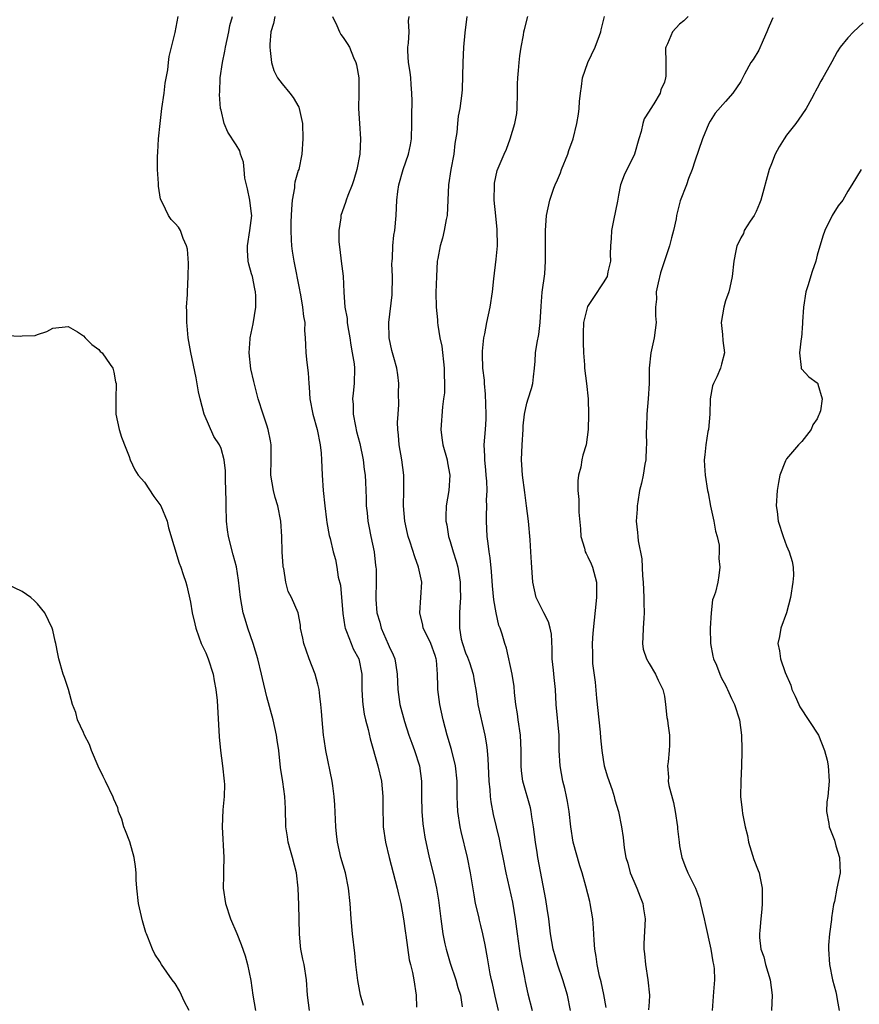
# Model space of a CAD drawing. Units: inches. Extents: x 2622000 to 2625000, y 1476000 to 1479000.
# Drawn here: x 2622929 to 2623039, y 1476198 to 1476327 of the extents above; entities that cross this region are included whole.
import ezdxf

# ---------------------------------------------------------------- set-up
doc = ezdxf.new("R2010")
doc.units = ezdxf.units.IN
doc.header["$MEASUREMENT"] = 0
doc.layers.add('LD26221476_2ft', color=237, linetype='Continuous')

msp = doc.modelspace()

# ---------------------------------------------------------------- linework, layer by layer
at = {"layer": 'LD26221476_2ft'}
for points, elevation in [([(2622966.59, 1476197), (2622966.3, 1476199), (2622966.18, 1476201), (2622965.88, 1476203), (2622965.72, 1476203.72), (2622965.46, 1476205), (2622965.41, 1476205.41), (2622965.25, 1476207), (2622965.18, 1476210.82), (2622965.09, 1476213), (2622964.87, 1476215), (2622964.36, 1476217), (2622964.08, 1476217.92), (2622963.78, 1476219), (2622963.7, 1476219.7), (2622963.49, 1476221), (2622963.42, 1476223.42), (2622963.33, 1476225), (2622963.08, 1476226.92), (2622962.79, 1476228.79), (2622962.55, 1476231), (2622962.34, 1476232.34), (2622962.26, 1476233), (2622961.83, 1476235), (2622961, 1476238), (2622960.41, 1476240.41), (2622960.29, 1476241), (2622959.81, 1476243), (2622959.22, 1476245), (2622958.52, 1476247), (2622958.16, 1476248.16), (2622957.92, 1476249), (2622957.54, 1476251), (2622957.28, 1476253.28), (2622957.01, 1476255.01), (2622956.61, 1476256.61), (2622955.97, 1476259), (2622955.85, 1476259.85), (2622955.72, 1476261), (2622955.68, 1476263), (2622955.68, 1476263.68), (2622955.59, 1476266.41), (2622955.6, 1476267), (2622955.57, 1476267.57), (2622955.43, 1476269), (2622955, 1476270.49), (2622954.8, 1476271), (2622954.07, 1476272.07), (2622952.81, 1476275), (2622952.27, 1476277), (2622952.07, 1476277.93), (2622951.76, 1476279.76), (2622951.05, 1476283.05), (2622950.7, 1476285), (2622950.56, 1476286.56), (2622950.51, 1476287), (2622950.53, 1476288.53), (2622950.49, 1476289), (2622950.63, 1476290.63), (2622950.62, 1476291), (2622950.72, 1476293), (2622950.73, 1476294.73), (2622950.6, 1476296.6), (2622950.49, 1476297), (2622950.04, 1476297.96), (2622949.69, 1476299), (2622949.45, 1476299.45), (2622949, 1476299.94), (2622948.48, 1476300.48), (2622948.14, 1476301), (2622947.35, 1476302.65), (2622947.1, 1476303.1), (2622946.82, 1476304.82), (2622946.81, 1476305.19), (2622946.71, 1476307), (2622946.71, 1476308.71), (2622946.75, 1476309.25), (2622946.83, 1476311), (2622947.03, 1476313), (2622947.28, 1476315), (2622947.56, 1476317), (2622947.69, 1476318.31), (2622948.03, 1476320.03), (2622948.13, 1476321), (2622948.23, 1476321.77), (2622949, 1476324.94), (2622949.41, 1476327)], 10596), ([(2622973.63, 1476197.64), (2622973.25, 1476199), (2622972.91, 1476200.91), (2622972.66, 1476203), (2622972.5, 1476204.5), (2622972.19, 1476207), (2622972.01, 1476209), (2622971.88, 1476211), (2622971.69, 1476213), (2622971.27, 1476215), (2622970.69, 1476217), (2622970.24, 1476219), (2622970.11, 1476220.11), (2622970.04, 1476221), (2622969.89, 1476223.89), (2622969.8, 1476225), (2622969.61, 1476226.39), (2622969.54, 1476227), (2622968.73, 1476231), (2622968.5, 1476232.5), (2622968.43, 1476233), (2622968.23, 1476235), (2622968.15, 1476236.15), (2622968.07, 1476237), (2622967.91, 1476238.09), (2622967.82, 1476239), (2622967.68, 1476239.68), (2622967.32, 1476241), (2622966.54, 1476243), (2622966.12, 1476244.13), (2622965.82, 1476245), (2622965.71, 1476245.71), (2622965.42, 1476247), (2622965.39, 1476247.4), (2622965.08, 1476249), (2622964.24, 1476251), (2622963.8, 1476251.79), (2622963.47, 1476253), (2622963.2, 1476254.8), (2622963.14, 1476255), (2622963.12, 1476255.12), (2622963.01, 1476257), (2622962.94, 1476259), (2622962.83, 1476261), (2622962.43, 1476263), (2622962.09, 1476264.09), (2622961.85, 1476265), (2622961.53, 1476267), (2622961.58, 1476269), (2622961.55, 1476270.45), (2622961.57, 1476271), (2622961.49, 1476271.49), (2622961.18, 1476273), (2622961, 1476273.57), (2622960.5, 1476275), (2622959.87, 1476277), (2622959.28, 1476279.28), (2622958.92, 1476280.92), (2622958.69, 1476283), (2622958.83, 1476284.83), (2622958.83, 1476285), (2622959.2, 1476286.8), (2622959.56, 1476289), (2622959.54, 1476290.46), (2622959.52, 1476291), (2622959.41, 1476291.41), (2622959.1, 1476293), (2622959, 1476293.37), (2622958.62, 1476294.62), (2622958.56, 1476295), (2622958.45, 1476296.45), (2622958.46, 1476297), (2622958.79, 1476299), (2622959.02, 1476301), (2622959, 1476301.21), (2622958.76, 1476303), (2622958.46, 1476304.46), (2622958.13, 1476305.87), (2622958.02, 1476307), (2622957.95, 1476307.95), (2622957.56, 1476309), (2622957.45, 1476309.45), (2622957, 1476310.21), (2622955.88, 1476311.88), (2622955.42, 1476313), (2622955, 1476314.74), (2622954.95, 1476315), (2622954.82, 1476316.82), (2622954.85, 1476317.15), (2622954.9, 1476319), (2622955.18, 1476321), (2622955.51, 1476322.49), (2622955.59, 1476323), (2622956.01, 1476325), (2622956.14, 1476325.85), (2622956.49, 1476327)], 10594), ([(2622962.02, 1476327), (2622961.88, 1476326.12), (2622961.52, 1476325), (2622961.37, 1476323.37), (2622961.38, 1476323), (2622961.45, 1476322.55), (2622961.6, 1476321), (2622961.93, 1476319.93), (2622962.4, 1476319), (2622963, 1476318.22), (2622964.02, 1476317), (2622964.44, 1476316.44), (2622965.17, 1476315.17), (2622965.24, 1476315), (2622965.67, 1476313), (2622965.7, 1476311), (2622965.56, 1476309), (2622965.16, 1476307), (2622965.11, 1476306.89), (2622964.67, 1476305.33), (2622964.62, 1476305), (2622964.6, 1476304.6), (2622964.32, 1476303), (2622964.21, 1476301.79), (2622964.2, 1476301), (2622964.15, 1476300.15), (2622964.12, 1476299), (2622964.2, 1476297.8), (2622964.21, 1476297), (2622964.33, 1476296.33), (2622964.54, 1476295), (2622965.28, 1476291.28), (2622965.32, 1476291), (2622965.4, 1476290.6), (2622965.68, 1476289), (2622965.78, 1476287.78), (2622965.95, 1476287), (2622965.93, 1476285.93), (2622966.03, 1476285), (2622966.05, 1476284.05), (2622966.11, 1476283), (2622966.24, 1476281.76), (2622966.41, 1476280.41), (2622966.49, 1476279), (2622966.54, 1476278.54), (2622966.62, 1476277), (2622967.02, 1476275), (2622967.58, 1476273), (2622967.99, 1476271), (2622968.1, 1476269.9), (2622968.16, 1476269), (2622968.25, 1476267), (2622968.37, 1476265), (2622968.57, 1476263), (2622968.81, 1476261.19), (2622968.84, 1476260.84), (2622969.14, 1476259.14), (2622969.27, 1476258.73), (2622969.67, 1476257), (2622969.97, 1476255.97), (2622970.15, 1476255), (2622970.31, 1476253.69), (2622970.62, 1476252.62), (2622970.93, 1476248.93), (2622971.19, 1476247.19), (2622971.24, 1476247), (2622971.43, 1476246.57), (2622972.01, 1476245), (2622972.31, 1476244.31), (2622973.04, 1476243), (2622973.43, 1476241), (2622973.44, 1476239), (2622973.51, 1476237.51), (2622973.55, 1476237), (2622973.74, 1476235.74), (2622973.91, 1476235), (2622974.24, 1476233.76), (2622974.51, 1476232.51), (2622975.5, 1476229), (2622976, 1476227), (2622976.18, 1476225), (2622976.15, 1476224.15), (2622976.15, 1476223), (2622976.2, 1476221.8), (2622976.21, 1476221), (2622976.51, 1476219), (2622977.02, 1476217), (2622978.06, 1476213), (2622978.22, 1476212.22), (2622978.54, 1476211), (2622978.89, 1476209), (2622979.12, 1476207.12), (2622979.17, 1476206.83), (2622979.61, 1476203.61), (2622979.8, 1476203), (2622980.06, 1476201.94), (2622980.22, 1476201), (2622980.53, 1476199), (2622980.59, 1476197.41)], 10592), ([(2622969.57, 1476327), (2622970.17, 1476325.83), (2622970.49, 1476325), (2622970.66, 1476324.66), (2622971, 1476324.28), (2622971.5, 1476323.5), (2622971.79, 1476323), (2622972.35, 1476321.65), (2622972.64, 1476321), (2622972.71, 1476320.71), (2622973.02, 1476319), (2622973.04, 1476317), (2622973, 1476315), (2622973.12, 1476313), (2622973.27, 1476311), (2622973.18, 1476309), (2622972.79, 1476307), (2622972.37, 1476305.63), (2622972.16, 1476305), (2622971.61, 1476303.61), (2622971.39, 1476303), (2622971.3, 1476302.7), (2622970.69, 1476301), (2622970.67, 1476300.67), (2622970.41, 1476299), (2622970.43, 1476297.56), (2622970.53, 1476296.53), (2622970.74, 1476295), (2622970.96, 1476293.04), (2622971.05, 1476290.95), (2622971.22, 1476289), (2622971.52, 1476287.52), (2622971.52, 1476287), (2622971.59, 1476286.41), (2622971.85, 1476285), (2622972, 1476284), (2622972.18, 1476283), (2622972.4, 1476281.6), (2622972.46, 1476281), (2622972.42, 1476279), (2622972.27, 1476277.73), (2622972.22, 1476277), (2622972.27, 1476276.27), (2622972.28, 1476275), (2622972.59, 1476273.41), (2622972.74, 1476272.74), (2622973.14, 1476271.14), (2622973.59, 1476269), (2622973.75, 1476267.75), (2622973.87, 1476267), (2622973.9, 1476266.1), (2622974, 1476264), (2622973.99, 1476263), (2622974.12, 1476262.11), (2622974.21, 1476261), (2622974.36, 1476260.36), (2622974.62, 1476259), (2622975.03, 1476257), (2622975.22, 1476255.22), (2622975.27, 1476255), (2622975.3, 1476254.7), (2622975.29, 1476253), (2622975.24, 1476251), (2622975.25, 1476250.75), (2622975.4, 1476249), (2622975.77, 1476247.77), (2622975.95, 1476247), (2622976.89, 1476244.89), (2622977, 1476244.59), (2622977.51, 1476243.51), (2622977.73, 1476243), (2622977.85, 1476242.15), (2622978.06, 1476241), (2622978.13, 1476239), (2622978.4, 1476237), (2622979, 1476234.78), (2622979.58, 1476233), (2622979.95, 1476231.96), (2622980.33, 1476231), (2622980.98, 1476229), (2622981.21, 1476227), (2622981.21, 1476225), (2622981.26, 1476223), (2622981.41, 1476221.41), (2622981.68, 1476219.68), (2622982.25, 1476217), (2622982.78, 1476214.78), (2622983.17, 1476213), (2622983.44, 1476211.44), (2622983.75, 1476209), (2622984.03, 1476207), (2622984.3, 1476205.7), (2622984.45, 1476205), (2622985, 1476203.16), (2622985.73, 1476201), (2622985.98, 1476199.98), (2622986.31, 1476199), (2622986.53, 1476197.47)], 10590), ([(2622991.29, 1476197), (2622990.87, 1476198.87), (2622990.52, 1476200.52), (2622990.39, 1476201), (2622990.22, 1476201.78), (2622989.88, 1476203.88), (2622989.56, 1476205.56), (2622989.27, 1476207), (2622989, 1476208.12), (2622988.81, 1476208.81), (2622988.72, 1476209.28), (2622988.31, 1476211), (2622988.1, 1476212.1), (2622987.65, 1476215), (2622987.26, 1476217), (2622986.41, 1476220.41), (2622986.28, 1476221), (2622985.97, 1476223), (2622985.93, 1476223.93), (2622985.91, 1476225), (2622985.91, 1476226.09), (2622985.89, 1476227), (2622985.67, 1476229), (2622985.14, 1476231.14), (2622984.59, 1476233), (2622984.06, 1476235), (2622983.62, 1476237), (2622983.38, 1476239), (2622983.36, 1476239.36), (2622983.34, 1476241), (2622983.17, 1476242.83), (2622983.14, 1476243), (2622983, 1476243.44), (2622982.43, 1476245), (2622981.99, 1476245.99), (2622981.46, 1476247), (2622981.4, 1476247.4), (2622980.99, 1476249), (2622981.16, 1476251), (2622981.26, 1476253), (2622980.84, 1476255), (2622980.34, 1476256.34), (2622979.75, 1476258.25), (2622979.49, 1476259), (2622979.39, 1476259.39), (2622979.05, 1476261), (2622978.88, 1476263), (2622978.93, 1476265), (2622978.92, 1476267), (2622978.65, 1476269), (2622978.31, 1476271), (2622978.24, 1476272.24), (2622978.15, 1476273), (2622978.11, 1476273.89), (2622978.17, 1476275), (2622978.28, 1476276.28), (2622978.24, 1476277.76), (2622978.27, 1476279), (2622978.15, 1476280.15), (2622977.99, 1476281), (2622977.59, 1476282.41), (2622977.34, 1476283.34), (2622976.99, 1476285), (2622976.96, 1476287), (2622977.39, 1476290.6), (2622977.43, 1476293), (2622977.36, 1476294.64), (2622977.37, 1476295), (2622977.42, 1476295.42), (2622977.46, 1476297), (2622977.61, 1476298.39), (2622977.72, 1476299), (2622977.92, 1476301), (2622978, 1476303), (2622978.13, 1476304.13), (2622978.25, 1476305), (2622978.84, 1476307), (2622979.53, 1476309), (2622979.77, 1476310.23), (2622979.9, 1476311), (2622979.97, 1476313), (2622979.96, 1476314.04), (2622979.99, 1476315.99), (2622979.98, 1476317), (2622979.88, 1476318.12), (2622979.83, 1476319), (2622979.74, 1476319.74), (2622979.54, 1476321), (2622979.46, 1476322.54), (2622979.45, 1476323), (2622979.51, 1476323.51), (2622979.61, 1476325), (2622979.54, 1476326.46), (2622979.62, 1476327)], 10588), ([(2622987.17, 1476327), (2622986.89, 1476324.89), (2622986.74, 1476323), (2622986.64, 1476321), (2622986.55, 1476317.45), (2622986.52, 1476317), (2622986.24, 1476315), (2622986.02, 1476313.98), (2622985.92, 1476313), (2622985.84, 1476311.84), (2622985.6, 1476310.4), (2622985.45, 1476309), (2622985.07, 1476307), (2622984.74, 1476305), (2622984.57, 1476301), (2622984.46, 1476300.46), (2622984.18, 1476299), (2622983.97, 1476298.03), (2622983.65, 1476297), (2622983.35, 1476295.35), (2622983.3, 1476295), (2622983.17, 1476293), (2622983.11, 1476290.89), (2622983.16, 1476289), (2622983.34, 1476287.34), (2622983.33, 1476287), (2622983.36, 1476286.64), (2622983.64, 1476285), (2622983.88, 1476283.88), (2622984.19, 1476281), (2622984.18, 1476280.18), (2622984.24, 1476279), (2622984.22, 1476277.78), (2622984.12, 1476277), (2622983.97, 1476275.97), (2622983.74, 1476273), (2622983.91, 1476271.91), (2622984.01, 1476271), (2622984.58, 1476269), (2622984.64, 1476268.64), (2622984.95, 1476267), (2622984.8, 1476265), (2622984.47, 1476263), (2622984.4, 1476261.6), (2622984.42, 1476261), (2622984.54, 1476260.54), (2622984.77, 1476259), (2622985, 1476258.32), (2622985.39, 1476257), (2622985.78, 1476255.78), (2622985.97, 1476255), (2622986.28, 1476253), (2622986.27, 1476252.27), (2622986.31, 1476251), (2622986.26, 1476249.74), (2622986.18, 1476249), (2622986.2, 1476248.2), (2622986.18, 1476247), (2622986.44, 1476245.56), (2622986.58, 1476245), (2622987, 1476243.79), (2622987.23, 1476243.23), (2622987.49, 1476242.5), (2622988.01, 1476241), (2622988.11, 1476240.11), (2622988.34, 1476239), (2622988.54, 1476237.46), (2622988.59, 1476237), (2622989.53, 1476233), (2622989.74, 1476231.74), (2622989.8, 1476231), (2622989.91, 1476229.91), (2622989.93, 1476229), (2622989.99, 1476227.99), (2622990.03, 1476227), (2622990.16, 1476225.84), (2622990.21, 1476225), (2622990.28, 1476224.28), (2622990.61, 1476222.61), (2622991, 1476221.02), (2622991.41, 1476219.41), (2622991.58, 1476218.42), (2622991.89, 1476217), (2622992.28, 1476215), (2622993.15, 1476211.15), (2622993.5, 1476209), (2622993.67, 1476207.67), (2622993.73, 1476207), (2622994.12, 1476204.12), (2622994.69, 1476201.31), (2622994.78, 1476200.78), (2622995.15, 1476199.15), (2622995.7, 1476197)], 10586), ([(2623000.73, 1476197), (2623000.34, 1476199), (2622999.73, 1476201), (2622999.06, 1476202.94), (2622998.45, 1476205), (2622998.1, 1476207), (2622997.87, 1476209), (2622997.68, 1476210.32), (2622997.5, 1476211.5), (2622996.45, 1476217), (2622996.36, 1476217.64), (2622996.13, 1476219), (2622995.89, 1476221), (2622995.67, 1476222.33), (2622995.58, 1476223), (2622995.48, 1476223.48), (2622994.48, 1476227), (2622994.32, 1476228.32), (2622994.26, 1476229), (2622994.27, 1476231), (2622994.17, 1476233), (2622993.88, 1476235), (2622993.78, 1476235.78), (2622993.59, 1476237), (2622993.4, 1476238.6), (2622993.35, 1476239.35), (2622993.1, 1476241), (2622992.37, 1476244.37), (2622992.13, 1476245), (2622991.78, 1476246.22), (2622991.51, 1476247), (2622991.36, 1476247.36), (2622991, 1476249), (2622990.69, 1476250.69), (2622990.53, 1476252.53), (2622990.4, 1476254.4), (2622990.22, 1476256.22), (2622990.09, 1476257), (2622989.94, 1476258.06), (2622989.84, 1476259), (2622989.73, 1476261), (2622989.72, 1476261.72), (2622989.76, 1476263), (2622989.75, 1476263.75), (2622989.81, 1476265), (2622989.76, 1476266.23), (2622989.71, 1476267), (2622989.66, 1476267.66), (2622989.5, 1476269), (2622989.51, 1476269.51), (2622989.43, 1476271), (2622989.6, 1476273), (2622989.68, 1476274.32), (2622989.7, 1476275), (2622989.61, 1476277.61), (2622989.46, 1476279), (2622989.45, 1476279.45), (2622989.27, 1476281), (2622989.19, 1476282.81), (2622989.19, 1476283), (2622989.22, 1476283.22), (2622989.39, 1476285), (2622989.51, 1476285.5), (2622989.78, 1476287), (2622990.21, 1476289), (2622990.52, 1476291), (2622990.68, 1476292.68), (2622991, 1476295.29), (2622991.17, 1476297), (2622991.15, 1476299.15), (2622990.94, 1476300.94), (2622990.73, 1476303), (2622990.76, 1476305), (2622990.8, 1476305.2), (2622991.15, 1476306.85), (2622992.04, 1476309), (2622992.34, 1476309.66), (2622992.84, 1476311), (2622993.44, 1476313), (2622993.68, 1476314.32), (2622993.74, 1476315), (2622993.8, 1476317), (2622993.79, 1476318.21), (2622993.83, 1476319), (2622993.93, 1476319.93), (2622994.01, 1476321), (2622994.11, 1476321.89), (2622994.28, 1476323), (2622994.57, 1476324.57), (2622994.63, 1476325), (2622994.7, 1476325.3), (2622995.12, 1476327)], 10584), ([(2623005.4, 1476197.4), (2623005.09, 1476199.09), (2623004.72, 1476200.72), (2623004.51, 1476201.49), (2623004.19, 1476203), (2623004.06, 1476204.06), (2623003.89, 1476205), (2623003.8, 1476206.2), (2623003.75, 1476207.75), (2623003.64, 1476209), (2623003.31, 1476211), (2623003.24, 1476211.24), (2623002.74, 1476213.26), (2623002.24, 1476215), (2623001.93, 1476215.93), (2623001.08, 1476219), (2623000.75, 1476221), (2623000.54, 1476223), (2623000.34, 1476224.34), (2623000.22, 1476225), (2622999.96, 1476226.04), (2622999.74, 1476227), (2622999.36, 1476229), (2622999.26, 1476231), (2622999.22, 1476233), (2622998.86, 1476237), (2622998.75, 1476239), (2622998.57, 1476240.57), (2622998.5, 1476241.5), (2622998.34, 1476243), (2622998.32, 1476244.32), (2622998.23, 1476246.23), (2622998.07, 1476247), (2622997.85, 1476247.85), (2622997.22, 1476249), (2622996.23, 1476251), (2622996, 1476252), (2622995.8, 1476253), (2622995.72, 1476254.28), (2622995.6, 1476255.6), (2622995.54, 1476257), (2622995.44, 1476258.56), (2622995.23, 1476261), (2622994.98, 1476263), (2622994.73, 1476264.73), (2622994.44, 1476267), (2622994.37, 1476268.37), (2622994.32, 1476269), (2622994.39, 1476271), (2622994.53, 1476273), (2622994.55, 1476273.45), (2622994.7, 1476275), (2622995, 1476276.45), (2622995.17, 1476277), (2622995.63, 1476278.37), (2622995.81, 1476279), (2622995.86, 1476279.86), (2622996.02, 1476281), (2622996.09, 1476281.91), (2622996.15, 1476283), (2622996.37, 1476284.37), (2622996.58, 1476285.42), (2622996.76, 1476287), (2622996.88, 1476289.12), (2622997.03, 1476290.97), (2622997.35, 1476293.35), (2622997.46, 1476295), (2622997.43, 1476299), (2622997.58, 1476301), (2622998.01, 1476303), (2622998.55, 1476304.55), (2622998.71, 1476305), (2622999, 1476305.67), (2622999.42, 1476306.58), (2622999.56, 1476307), (2623000.37, 1476309), (2623000.52, 1476309.48), (2623001.08, 1476311), (2623001.57, 1476313), (2623001.75, 1476314.25), (2623001.84, 1476315), (2623001.89, 1476315.89), (2623002.01, 1476317), (2623002.15, 1476317.85), (2623002.3, 1476319), (2623002.99, 1476321.01), (2623003.94, 1476323), (2623004.53, 1476324.53), (2623004.69, 1476325), (2623004.73, 1476325.27), (2623005, 1476326.31), (2623005.16, 1476327)], 10582), ([(2623016.12, 1476327), (2623015.55, 1476326.45), (2623015, 1476326.03), (2623014.06, 1476325), (2623013.43, 1476323.43), (2623013.2, 1476323), (2623013.15, 1476322.85), (2623013.21, 1476321), (2623013.21, 1476319.21), (2623013.17, 1476319), (2623013, 1476318.44), (2623012.56, 1476317.44), (2623012.46, 1476317), (2623011.61, 1476315.61), (2623011.13, 1476314.87), (2623011, 1476314.61), (2623010.38, 1476313.62), (2623010.19, 1476313), (2623009.96, 1476311.96), (2623009.67, 1476311), (2623009.09, 1476309), (2623009, 1476308.8), (2623008.07, 1476307), (2623007.74, 1476306.26), (2623007.27, 1476305), (2623007, 1476303.66), (2623006.86, 1476302.86), (2623006.33, 1476300.33), (2623006.07, 1476299), (2623006.03, 1476297.97), (2623005.95, 1476297), (2623005.93, 1476295.93), (2623005.96, 1476295), (2623005.61, 1476293.61), (2623005.5, 1476293), (2623005, 1476292.19), (2623003.73, 1476290.27), (2623002.94, 1476289.06), (2623002.44, 1476287), (2623002.39, 1476285.61), (2623002.36, 1476284.36), (2623002.42, 1476283), (2623002.55, 1476281.45), (2623002.56, 1476281), (2623002.83, 1476279), (2623003.03, 1476277), (2623003.07, 1476274.93), (2623003.03, 1476273), (2623002.79, 1476271), (2623002.35, 1476269.65), (2623002.22, 1476269), (2623002.06, 1476268.06), (2623001.77, 1476267), (2623001.7, 1476266.29), (2623001.68, 1476265), (2623001.82, 1476263.82), (2623001.82, 1476262.18), (2623002.01, 1476260.01), (2623002.07, 1476259), (2623002.54, 1476257.46), (2623002.65, 1476257), (2623002.75, 1476256.75), (2623003, 1476256.32), (2623003.43, 1476255.43), (2623003.61, 1476255), (2623004.13, 1476253), (2623004.11, 1476251), (2623003.65, 1476246.35), (2623003.56, 1476245), (2623003.6, 1476243.6), (2623003.58, 1476243), (2623003.62, 1476242.38), (2623003.94, 1476239.94), (2623004.14, 1476237.86), (2623004.45, 1476235), (2623004.62, 1476233.38), (2623004.66, 1476232.66), (2623004.82, 1476231), (2623005, 1476229.81), (2623005.14, 1476229), (2623005.55, 1476227.55), (2623006.16, 1476225.84), (2623006.44, 1476225), (2623006.54, 1476224.54), (2623007.01, 1476223), (2623007.41, 1476221), (2623007.62, 1476219.62), (2623007.74, 1476218.26), (2623007.98, 1476217), (2623008.24, 1476216.24), (2623008.54, 1476215), (2623009, 1476213.9), (2623009.4, 1476213), (2623009.84, 1476211.84), (2623010.2, 1476211), (2623010.28, 1476210.28), (2623010.5, 1476209), (2623010.3, 1476205.7), (2623010.31, 1476205), (2623010.39, 1476204.39), (2623010.52, 1476203), (2623010.86, 1476201), (2623011.06, 1476199), (2623011, 1476198.12), (2623010.94, 1476197.06)], 10580), ([(2623027.18, 1476326.82), (2623027, 1476326.46), (2623026.57, 1476325.43), (2623026.42, 1476325), (2623025.92, 1476323.92), (2623025.37, 1476322.63), (2623024.63, 1476321.37), (2623024.32, 1476321), (2623023.48, 1476319.48), (2623023, 1476318.51), (2623021.95, 1476317), (2623021, 1476315.89), (2623019.64, 1476314.36), (2623019, 1476313.32), (2623018.83, 1476313), (2623017.99, 1476311), (2623017, 1476308.09), (2623016.66, 1476307), (2623016.18, 1476305.82), (2623015.89, 1476305), (2623015.09, 1476302.91), (2623014.6, 1476301), (2623014.53, 1476300.53), (2623014.2, 1476299), (2623013.93, 1476298.07), (2623013.68, 1476297), (2623013, 1476295.04), (2623012.5, 1476293.5), (2623012.18, 1476292.18), (2623011.95, 1476291), (2623011.96, 1476290.04), (2623011.86, 1476289), (2623011.86, 1476287.86), (2623011.91, 1476287), (2623011.67, 1476285), (2623011.25, 1476283), (2623011.03, 1476281), (2623011, 1476279), (2623010.9, 1476277), (2623010.73, 1476275), (2623010.66, 1476273.34), (2623010.61, 1476272.61), (2623010.66, 1476271), (2623010.62, 1476270.62), (2623010.58, 1476269), (2623010.46, 1476268.46), (2623010.21, 1476267), (2623010.02, 1476265.98), (2623009.77, 1476265), (2623009.51, 1476263.51), (2623009.45, 1476263), (2623009.44, 1476262.56), (2623009.33, 1476261), (2623009.5, 1476259.5), (2623009.52, 1476259), (2623009.57, 1476258.43), (2623010.05, 1476256.05), (2623010.14, 1476253.86), (2623010.23, 1476253), (2623010.33, 1476251), (2623010.31, 1476250.31), (2623010.37, 1476249), (2623010.3, 1476248.3), (2623010.21, 1476247), (2623010.18, 1476245.82), (2623010.13, 1476245), (2623010.25, 1476244.25), (2623010.65, 1476243), (2623011, 1476242.4), (2623011.86, 1476241), (2623012.21, 1476240.21), (2623012.82, 1476239), (2623013, 1476238.09), (2623013.17, 1476237), (2623013.32, 1476235.32), (2623013.4, 1476235), (2623013.47, 1476234.53), (2623013.67, 1476233), (2623013.68, 1476231.68), (2623013.65, 1476231), (2623013.5, 1476229.5), (2623013.41, 1476229), (2623013.53, 1476227.53), (2623013.5, 1476227), (2623013.6, 1476226.4), (2623014.19, 1476224.19), (2623014.43, 1476223), (2623014.73, 1476221), (2623014.74, 1476220.74), (2623014.93, 1476219), (2623015, 1476218.55), (2623015.29, 1476217), (2623015.75, 1476215.75), (2623016.08, 1476215), (2623017.07, 1476213), (2623017.6, 1476211.6), (2623017.74, 1476211), (2623017.95, 1476210.05), (2623018.22, 1476209), (2623018.35, 1476208.35), (2623019.08, 1476205), (2623019.34, 1476203.34), (2623019.45, 1476203), (2623019.52, 1476202.48), (2623019.57, 1476201), (2623019.41, 1476199.41), (2623019.24, 1476197)], 10578), ([(2623039, 1476326.19), (2623037.74, 1476325), (2623037, 1476324.21), (2623036.02, 1476323), (2623035.62, 1476322.38), (2623034.9, 1476321.1), (2623034.68, 1476320.68), (2623033.75, 1476319), (2623033.45, 1476318.55), (2623033, 1476317.64), (2623032.76, 1476317.24), (2623032.66, 1476317), (2623032.26, 1476316.26), (2623031.55, 1476315), (2623031, 1476314.16), (2623030.2, 1476313), (2623029, 1476311.48), (2623028.66, 1476311), (2623028.02, 1476309.98), (2623027.51, 1476309), (2623027, 1476307.72), (2623026.73, 1476307), (2623025.64, 1476303), (2623025.46, 1476302.54), (2623025, 1476301.5), (2623024.73, 1476301), (2623024.22, 1476300.22), (2623023.45, 1476299), (2623023.35, 1476298.65), (2623023, 1476298.05), (2623022.67, 1476297.33), (2623022.5, 1476297), (2623022.34, 1476296.34), (2623022.1, 1476295), (2623021.88, 1476293), (2623021.57, 1476291.57), (2623021.43, 1476291), (2623021, 1476289.8), (2623020.77, 1476289), (2623020.42, 1476287), (2623020.59, 1476285.41), (2623020.65, 1476284.65), (2623020.86, 1476283), (2623020.47, 1476281.53), (2623020.35, 1476281), (2623019.86, 1476279.86), (2623019.43, 1476279), (2623019.31, 1476278.69), (2623018.99, 1476277.01), (2623018.94, 1476275), (2623018.78, 1476273), (2623018.71, 1476272.71), (2623018.42, 1476271), (2623018.31, 1476269.69), (2623018.21, 1476269), (2623018.25, 1476268.25), (2623018.35, 1476267), (2623018.65, 1476265), (2623018.72, 1476264.72), (2623019.02, 1476262.98), (2623019.48, 1476261), (2623019.71, 1476259.71), (2623019.9, 1476259), (2623020.16, 1476257.84), (2623020.19, 1476257), (2623020.13, 1476256.13), (2623020.27, 1476255), (2623020.13, 1476253.87), (2623019.99, 1476253), (2623019.71, 1476251.71), (2623019.45, 1476251), (2623019.3, 1476250.7), (2623019.11, 1476249), (2623018.98, 1476247), (2623019.02, 1476245), (2623019.35, 1476243.35), (2623019.45, 1476243), (2623019.83, 1476242.17), (2623020.28, 1476241), (2623020.46, 1476240.46), (2623021, 1476239.53), (2623021.17, 1476239.17), (2623021.27, 1476239), (2623021.79, 1476237.79), (2623022.18, 1476237), (2623022.82, 1476235), (2623023.08, 1476233), (2623023.12, 1476231.12), (2623023.13, 1476230.87), (2623023.09, 1476229), (2623023, 1476227), (2623022.98, 1476225), (2623023.2, 1476223.2), (2623023.24, 1476222.76), (2623023.57, 1476221), (2623023.87, 1476219.87), (2623023.99, 1476219), (2623024.72, 1476216.72), (2623025.29, 1476215.29), (2623025.39, 1476215), (2623025.48, 1476214.52), (2623025.8, 1476213), (2623025.8, 1476211), (2623025.75, 1476210.25), (2623025.61, 1476209), (2623025.47, 1476207.47), (2623025.44, 1476207), (2623025.46, 1476206.54), (2623025.64, 1476205), (2623026, 1476204), (2623026.24, 1476203), (2623026.83, 1476201), (2623027.09, 1476199), (2623027.02, 1476197)], 10576), ([(2623038.76, 1476307), (2623037.54, 1476305), (2623037, 1476304.15), (2623036.33, 1476303), (2623035.76, 1476302.24), (2623034.95, 1476301), (2623033.99, 1476299), (2623033.72, 1476298.28), (2623033, 1476295.79), (2623032.8, 1476295), (2623032.35, 1476293.65), (2623031.79, 1476291.79), (2623031.53, 1476291), (2623031.19, 1476289), (2623031.07, 1476287.08), (2623031.08, 1476286.92), (2623030.94, 1476285), (2623030.91, 1476284.91), (2623030.69, 1476283), (2623030.92, 1476281.08), (2623030.9, 1476281), (2623030.91, 1476280.91), (2623031, 1476280.86), (2623031.89, 1476279.89), (2623033, 1476279.08), (2623033.06, 1476279), (2623033.06, 1476278.94), (2623033.65, 1476277), (2623033.43, 1476275.43), (2623033.27, 1476275), (2623033.18, 1476274.82), (2623033, 1476274.39), (2623032.42, 1476273.58), (2623032.22, 1476273), (2623031, 1476271.4), (2623030.54, 1476271), (2623029, 1476269.14), (2623028.93, 1476269.07), (2623028.87, 1476268.87), (2623028.11, 1476267), (2623027.93, 1476266.07), (2623027.75, 1476265), (2623027.63, 1476263), (2623027.74, 1476262.26), (2623027.88, 1476261), (2623028.53, 1476259), (2623029, 1476257.78), (2623029.34, 1476257), (2623029.73, 1476255.73), (2623029.85, 1476255), (2623029.91, 1476253.91), (2623029.82, 1476253), (2623029.5, 1476251), (2623028.98, 1476249.02), (2623028.24, 1476247), (2623028.08, 1476245.92), (2623027.86, 1476245), (2623028.05, 1476244.05), (2623028.19, 1476243), (2623028.8, 1476241.2), (2623029.54, 1476239.54), (2623029.68, 1476239), (2623030.12, 1476238.12), (2623030.59, 1476237), (2623030.73, 1476236.73), (2623033.15, 1476233), (2623033.96, 1476231), (2623034.28, 1476229.72), (2623034.45, 1476229), (2623034.57, 1476227), (2623034.37, 1476225), (2623034.27, 1476224.27), (2623034.23, 1476223), (2623034.53, 1476221.47), (2623034.56, 1476221), (2623035.27, 1476219.27), (2623035.45, 1476218.55), (2623035.9, 1476217), (2623035.94, 1476215.94), (2623035.99, 1476215), (2623035.58, 1476213), (2623035.24, 1476211.24), (2623035.14, 1476210.86), (2623034.88, 1476209.12), (2623034.88, 1476208.88), (2623034.59, 1476207), (2623034.47, 1476205.53), (2623034.47, 1476205), (2623034.62, 1476203), (2623035, 1476201), (2623035.44, 1476199.44), (2623035.52, 1476199), (2623035.59, 1476198.41), (2623035.87, 1476197)], 10574), ([(2622927, 1476285.29), (2622928.82, 1476285.18), (2622929, 1476285.23), (2622930.7, 1476285.3), (2622931, 1476285.43), (2622932.21, 1476285.79), (2622933, 1476286.23), (2622935, 1476286.48), (2622936.23, 1476285.77), (2622937, 1476285.25), (2622937.25, 1476285), (2622938.09, 1476284.09), (2622939, 1476283.47), (2622939.21, 1476283.21), (2622939.44, 1476283), (2622940.51, 1476281.49), (2622940.83, 1476281), (2622941, 1476280.48), (2622941.21, 1476279.21), (2622941.28, 1476279), (2622941.23, 1476277), (2622941.23, 1476275), (2622941.69, 1476273), (2622942, 1476272), (2622942.55, 1476270.55), (2622943, 1476269.47), (2622943.13, 1476269), (2622943.72, 1476267.72), (2622944.16, 1476267), (2622945, 1476266.11), (2622946.21, 1476264.21), (2622947, 1476263.19), (2622947.11, 1476263), (2622947.94, 1476261), (2622948.13, 1476260.13), (2622949.52, 1476255.52), (2622949.73, 1476255), (2622950.03, 1476254.03), (2622950.38, 1476253), (2622950.52, 1476252.52), (2622951, 1476250.41), (2622951.24, 1476249), (2622951.56, 1476247.56), (2622951.7, 1476247), (2622952.12, 1476245.88), (2622952.42, 1476245), (2622953, 1476243.76), (2622953.3, 1476243), (2622953.96, 1476241), (2622954.1, 1476240.1), (2622954.34, 1476239), (2622954.48, 1476237.52), (2622954.77, 1476232.77), (2622954.94, 1476231), (2622955.21, 1476229), (2622955.42, 1476227), (2622955.44, 1476226.56), (2622955.4, 1476225), (2622955.22, 1476223.22), (2622955.13, 1476221), (2622955.35, 1476217), (2622955.32, 1476215.32), (2622955.34, 1476214.66), (2622955.3, 1476213), (2622955.57, 1476211), (2622956.24, 1476209), (2622957.06, 1476207.06), (2622957.64, 1476205.64), (2622958.15, 1476204.15), (2622958.48, 1476203), (2622958.92, 1476200.92), (2622959.18, 1476199), (2622959.51, 1476197)], 10598), ([(2622950.84, 1476197), (2622950.2, 1476198.2), (2622949.85, 1476199), (2622949.56, 1476199.56), (2622949, 1476200.53), (2622948.63, 1476201), (2622947.22, 1476203), (2622947, 1476203.41), (2622946.35, 1476204.35), (2622946.03, 1476205), (2622945.42, 1476206.58), (2622945.24, 1476207), (2622945.18, 1476207.18), (2622945, 1476207.82), (2622944.72, 1476208.72), (2622944.22, 1476211), (2622944, 1476213), (2622943.92, 1476214.08), (2622943.91, 1476215), (2622943.82, 1476215.82), (2622943.65, 1476217), (2622943.06, 1476219.06), (2622942.5, 1476220.5), (2622942.29, 1476221), (2622942.02, 1476222.02), (2622941.6, 1476223), (2622941.49, 1476223.49), (2622941, 1476224.63), (2622940.9, 1476224.9), (2622939.87, 1476227), (2622939.6, 1476227.6), (2622938.94, 1476228.94), (2622938.07, 1476231), (2622937.78, 1476231.78), (2622937.15, 1476233), (2622937, 1476233.36), (2622936.24, 1476235), (2622935.99, 1476235.99), (2622935.58, 1476237), (2622935.03, 1476239), (2622934.54, 1476240.54), (2622934.37, 1476241), (2622933.8, 1476243), (2622933.64, 1476243.64), (2622933.4, 1476245), (2622933.3, 1476245.3), (2622933, 1476246.73), (2622932.93, 1476247), (2622931.94, 1476249), (2622931, 1476250.2), (2622930.59, 1476250.59), (2622930.13, 1476251), (2622929, 1476251.79), (2622927, 1476252.75)], 10600)]:
    msp.add_lwpolyline(points, dxfattribs=dict(at, elevation=elevation))

doc.saveas('drawing.dxf')
